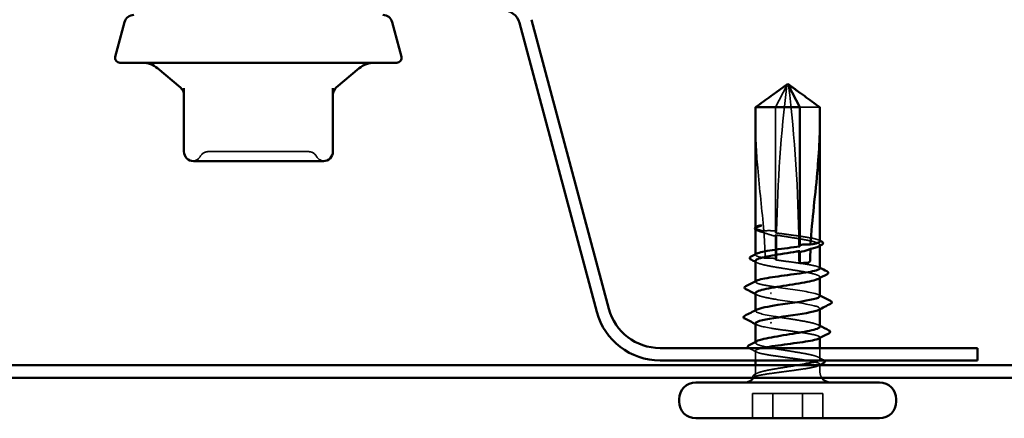
# Model space of a CAD drawing. Units: inches. Extents: x 0.6 to 33.4, y 0.6 to 21.4.
# Drawn here: x 4.3 to 6, y 10.4 to 11.1 of the extents above; entities that cross this region are included whole.
import ezdxf

# ---------------------------------------------------------------- set-up
doc = ezdxf.new("R2010")
doc.units = ezdxf.units.IN
doc.header["$LTSCALE"] = 2
doc.header["$MEASUREMENT"] = 0
doc.linetypes.add('DASHED', pattern=[0.2067, 0.1654, -0.0413])
doc.layers.add('Hidden (ANSI)', color=7, linetype='DASHED', lineweight=35)
doc.layers.add('Visible (ANSI)', color=7, linetype='Continuous', lineweight=50)

msp = doc.modelspace()

# ---------------------------------------------------------------- linework, layer by layer
at = {"layer": 'Hidden (ANSI)'}
for p, q in [((5.59963, 10.95059), (5.61858, 10.98689)), ((5.59963, 10.74033), (5.59963, 10.95059)), ((5.67378, 10.95059), (5.64056, 10.95059)), ((5.5661, 10.74885), (5.5661, 10.74952)), ((5.56868, 10.74433), (5.5678, 10.74479)), ((5.59963, 10.69506), (5.59963, 10.73685)), ((5.6741, 10.71871), (5.6741, 10.72004)), ((5.5661, 10.70358), (5.5661, 10.70452)), ((5.5661, 10.65831), (5.5661, 10.65925)), ((5.6741, 10.66478), (5.6741, 10.6661)), ((5.5661, 10.60952), (5.5661, 10.61065)), ((5.6741, 10.6124), (5.6741, 10.61352)), ((5.6741, 10.56433), (5.6741, 10.56528)), ((5.5661, 10.55641), (5.5661, 10.55773)), ((5.5661, 10.52659), (5.5661, 10.54264)), ((5.6741, 10.52944), (5.6741, 10.54739)), ((5.5661, 10.50779), (5.5661, 10.51859)), ((5.6741, 10.51906), (5.6741, 10.52001)), ((5.6741, 10.50779), (5.6741, 10.51859)), ((5.5954, 10.47139), (5.56114, 10.47139)), ((5.56114, 10.42979), (5.56114, 10.47139)), ((5.67906, 10.47139), (5.5954, 10.47139)), ((5.5954, 10.42979), (5.5954, 10.47139)), ((5.6448, 10.42979), (5.6448, 10.47139)), ((5.67906, 10.42979), (5.67906, 10.47139))]:
    msp.add_line(p, q, dxfattribs=at)
for centre, radius, start, end in [((4.64981, 10.86035), 0.016, 90, 150), ((4.81679, 10.86035), 0.016, 30, 90), ((4.6221, 10.87635), 0.016, 274.30718, 330), ((4.8445, 10.87635), 0.016, 210, 265.69282), ((5.5481, 10.50779), 0.018, 326.25101, 329.34863), ((5.5481, 10.50779), 0.018, 341.24091, 0), ((5.6921, 10.50779), 0.018, 180, 213.74899)]:
    msp.add_arc(centre, radius, start, end, dxfattribs=at)
for centre, major_axis, start_param, end_param in [((5.96376, 10.69379), (0, 0.95675), 1.2594461, 1.5194076), ((5.27644, 10.69379), (0, -0.95675), 1.5980381, 1.8821466), ((5.96376, 10.69379), (0, 0.95675), 1.5282932, 1.5673966), ((5.27644, 10.69379), (0, -0.95675), 1.5707963, 1.5854967), ((5.64056, 10.69379), (0, -0.004), 4.712389, 6.2831853), ((5.59236, 10.63939), (0, 0.0008), 0.4597774, 2.6818153), ((5.59236, 10.58979), (0, -0.0008), 3.60137, 5.8234079)]:
    msp.add_ellipse(centre, major_axis=major_axis, ratio=0.3789977, start_param=start_param, end_param=end_param, dxfattribs=at)
for points, knots in [([(5.59961, 10.97492), (5.60145, 10.97626), (5.60329, 10.97759), (5.60729, 10.98045), (5.6094, 10.98196), (5.61263, 10.98415), (5.6137, 10.98485), (5.61538, 10.98583), (5.61595, 10.98614), (5.61717, 10.98667), (5.61782, 10.98689), (5.61858, 10.98689)], [1.929376325, 1.929376325, 1.929376325, 1.929376325, 1.956483175, 1.956483175, 1.988039355, 1.988039355, 2.003817445, 2.003817445, 2.01170649, 2.01170649, 2.019595535, 2.019595535, 2.019595535, 2.019595535]), ([(5.5661, 10.92968), (5.56611, 10.90331), (5.56758, 10.87618), (5.57279, 10.81362), (5.57726, 10.77813), (5.58006, 10.74355)], [3.56725077, 3.56725077, 3.56725077, 3.56725077, 3.81337749, 3.81337749, 4.13199612, 4.13199612, 4.13199612, 4.13199612]), ([(4.64981, 10.87635), (4.6498, 10.87635), (4.65236, 10.87635), (4.66311, 10.87635), (4.67258, 10.87635), (4.69509, 10.87635), (4.70761, 10.87635), (4.73299, 10.87635), (4.74561, 10.87635), (4.76842, 10.87635), (4.77863, 10.87635), (4.79499, 10.87635), (4.80145, 10.87635), (4.81053, 10.87635), (4.81353, 10.87635), (4.81626, 10.87635), (4.81679, 10.87635), (4.81679, 10.87635)], [-0.82777906, -0.82777906, -0.82777906, -0.82777906, -0.7159463, -0.7159463, -0.57868516, -0.57868516, -0.45365814, -0.45365814, -0.3364116, -0.3364116, -0.22840143, -0.22840143, -0.13335649, -0.13335649, -0.05129096, -0.05129096, 0, 0, 0, 0]), ([(5.58006, 10.74355), (5.57589, 10.74438), (5.57254, 10.7452), (5.5678, 10.74686), (5.56644, 10.74769), (5.5659, 10.74927), (5.56651, 10.75), (5.56796, 10.75075)], [2.25802762, 2.25802762, 2.25802762, 2.25802762, 2.31785054, 2.31785054, 2.37777553, 2.37777553, 2.43128137, 2.43128137, 2.43128137, 2.43128137]), ([(5.5661, 10.747), (5.5661, 10.74673), (5.56618, 10.74646), (5.56701, 10.74506), (5.56907, 10.74394), (5.57456, 10.74208), (5.57721, 10.74136), (5.58029, 10.74063)], [0.05231863, 0.05231863, 0.05231863, 0.05231863, 0.06867359, 0.06867359, 0.13734718, 0.13734718, 0.18152645, 0.18152645, 0.18152645, 0.18152645]), ([(5.60163, 10.74294), (5.60125, 10.743), (5.60087, 10.74306), (5.59967, 10.74324), (5.59883, 10.74335), (5.59536, 10.74377), (5.59274, 10.74395), (5.58672, 10.74405), (5.58339, 10.74389), (5.58006, 10.74355)], [0.000086857, 0.000086857, 0.000086857, 0.000086857, 0.004019349, 0.004019349, 0.012688032, 0.012688032, 0.04001055, 0.04001055, 0.074636114, 0.074636114, 0.074636114, 0.074636114]), ([(5.58029, 10.74063), (5.58582, 10.73854), (5.59158, 10.73665), (5.59828, 10.73509), (5.5992, 10.73489), (5.60039, 10.73465), (5.60065, 10.7346), (5.6011, 10.73452), (5.60129, 10.73448), (5.60148, 10.73445)], [0.010643986, 0.010643986, 0.010643986, 0.010643986, 0.070713541, 0.070713541, 0.080268615, 0.080268615, 0.08298437, 0.08298437, 0.084901861, 0.084901861, 0.084901861, 0.084901861]), ([(5.6741, 10.72621), (5.6741, 10.72622), (5.6741, 10.72622), (5.67409, 10.72716), (5.67269, 10.7281), (5.66725, 10.73), (5.66327, 10.73093), (5.65323, 10.73283), (5.64727, 10.73376), (5.63415, 10.73566), (5.62712, 10.73659), (5.61303, 10.73847), (5.60611, 10.7394), (5.59963, 10.74033)], [1.84054101, 1.84054101, 1.84054101, 1.84054101, 1.84064602, 1.84064602, 1.90881809, 1.90881809, 1.97699017, 1.97699017, 2.04516224, 2.04516224, 2.11333432, 2.11333432, 2.18056466, 2.18056466, 2.18056466, 2.18056466]), ([(5.59963, 10.73685), (5.60121, 10.73658), (5.60282, 10.73631), (5.61127, 10.73491), (5.61843, 10.73379), (5.6326, 10.73152), (5.63947, 10.7304), (5.65201, 10.72814), (5.65754, 10.72702), (5.66652, 10.72476), (5.66987, 10.72363), (5.6739, 10.72137), (5.67455, 10.72025), (5.6734, 10.71853), (5.67263, 10.71795), (5.67151, 10.71737)], [0.25819344, 0.25819344, 0.25819344, 0.25819344, 0.27469436, 0.27469436, 0.34336795, 0.34336795, 0.41204154, 0.41204154, 0.48071513, 0.48071513, 0.54938872, 0.54938872, 0.61806231, 0.61806231, 0.65354474, 0.65354474, 0.65354474, 0.65354474]), ([(5.63891, 10.71985), (5.6394, 10.71993), (5.63989, 10.72001), (5.64044, 10.72008), (5.6405, 10.72009), (5.64056, 10.7201)], [0.0000867972, 0.0000867972, 0.0000867972, 0.0000867972, 0.0051731147, 0.0051731147, 0.0058128339, 0.0058128339, 0.0058128339, 0.0058128339]), ([(5.64056, 10.7177), (5.64014, 10.71825), (5.63972, 10.7188), (5.63917, 10.71952), (5.63904, 10.71969), (5.63891, 10.71985)], [0.02280325, 0.02280325, 0.02280325, 0.02280325, 0.034640982, 0.034640982, 0.038232661, 0.038232661, 0.038232661, 0.038232661]), ([(5.63901, 10.70786), (5.63911, 10.70798), (5.6392, 10.70811), (5.63972, 10.70879), (5.64014, 10.70934), (5.64056, 10.70989)], [0.031940745, 0.031940745, 0.031940745, 0.031940745, 0.034640982, 0.034640982, 0.046478713, 0.046478713, 0.046478713, 0.046478713]), ([(5.58226, 10.69786), (5.58216, 10.69788), (5.58206, 10.69789), (5.57693, 10.69886), (5.57295, 10.6998), (5.56751, 10.70169), (5.5661, 10.70263), (5.5661, 10.70421), (5.56672, 10.70484), (5.56796, 10.70548)], [1.1575669, 1.1575669, 1.1575669, 1.1575669, 1.15892527, 1.15892527, 1.22709735, 1.22709735, 1.29526942, 1.29526942, 1.34108754, 1.34108754, 1.34108754, 1.34108754]), ([(5.5661, 10.69307), (5.5661, 10.69273), (5.56623, 10.69239), (5.56734, 10.69091), (5.56958, 10.68979), (5.57658, 10.68753), (5.58127, 10.68641), (5.5925, 10.68414), (5.59893, 10.68302), (5.61266, 10.68076), (5.61983, 10.67964), (5.63396, 10.67737), (5.64078, 10.67625), (5.65313, 10.67399), (5.65855, 10.67287), (5.66723, 10.6706), (5.67042, 10.66948), (5.6741, 10.66722), (5.67457, 10.6661), (5.6732, 10.66446), (5.67249, 10.66395), (5.67151, 10.66344)], [1.14661267, 1.14661267, 1.14661267, 1.14661267, 1.16745103, 1.16745103, 1.23612462, 1.23612462, 1.30479821, 1.30479821, 1.3734718, 1.3734718, 1.44214539, 1.44214539, 1.51081898, 1.51081898, 1.57949257, 1.57949257, 1.64816616, 1.64816616, 1.71683975, 1.71683975, 1.74783433, 1.74783433, 1.74783433, 1.74783433]), ([(5.60115, 10.69705), (5.60052, 10.69714), (5.59988, 10.69724), (5.59784, 10.69751), (5.59643, 10.69766), (5.59142, 10.69808), (5.58786, 10.69814), (5.5836, 10.69794), (5.58293, 10.6979), (5.58226, 10.69786)], [0.000086763, 0.000086763, 0.000086763, 0.000086763, 0.006672635, 0.006672635, 0.02130746, 0.02130746, 0.058365183, 0.058365183, 0.065278469, 0.065278469, 0.065278469, 0.065278469]), ([(5.6741, 10.68094), (5.6741, 10.68189), (5.67272, 10.68282), (5.66733, 10.68471), (5.66336, 10.68564), (5.65334, 10.68754), (5.64739, 10.68847), (5.63429, 10.69037), (5.62727, 10.69131), (5.61313, 10.69319), (5.60615, 10.69412), (5.59963, 10.69506)], [0.75025864, 0.75025864, 0.75025864, 0.75025864, 0.8180649, 0.8180649, 0.88623697, 0.88623697, 0.95440905, 0.95440905, 1.02258112, 1.02258112, 1.09028236, 1.09028236, 1.09028236, 1.09028236]), ([(5.59963, 10.64979), (5.59307, 10.65074), (5.5871, 10.65168), (5.57703, 10.65357), (5.57302, 10.65451), (5.56755, 10.6564), (5.56612, 10.65734), (5.56608, 10.65893), (5.56671, 10.65957), (5.56796, 10.66021)], [0, 0, 0, 0, 0.06817207, 0.06817207, 0.13634415, 0.13634415, 0.20451622, 0.20451622, 0.25080713, 0.25080713, 0.25080713, 0.25080713]), ([(5.67379, 10.63432), (5.67382, 10.63583), (5.67109, 10.63733), (5.66553, 10.63883), (5.65363, 10.64205), (5.62958, 10.64527), (5.60811, 10.64849), (5.60522, 10.64893), (5.60238, 10.64936), (5.59963, 10.64979)], [4.323676, 4.323676, 4.323676, 4.323676, 4.8947073, 4.8947073, 4.8947073, 6.1183841, 6.1183841, 6.1183841, 6.2831853, 6.2831853, 6.2831853, 6.2831853]), ([(5.5661, 10.63914), (5.5661, 10.63872), (5.56629, 10.63831), (5.5677, 10.63676), (5.57012, 10.63564), (5.57675, 10.63359), (5.58051, 10.63267), (5.5893, 10.63083), (5.59427, 10.62991), (5.59963, 10.62899)], [2.24090452, 2.24090452, 2.24090452, 2.24090452, 2.26622847, 2.26622847, 2.33490206, 2.33490206, 2.39077358, 2.39077358, 2.4466451, 2.4466451, 2.4466451, 2.4466451]), ([(5.59963, 10.62899), (5.62002, 10.62577), (5.64534, 10.62255), (5.66013, 10.61933), (5.67249, 10.61664), (5.67676, 10.61395), (5.6718, 10.61126)], [-6.2831853, -6.2831853, -6.2831853, -6.2831853, -5.0595085, -5.0595085, -5.0595085, -4.0366062, -4.0366062, -4.0366062, -4.0366062]), ([(5.59963, 10.60019), (5.57925, 10.60341), (5.56523, 10.60663), (5.56615, 10.60985), (5.56633, 10.6105), (5.56711, 10.61115), (5.56841, 10.61179)], [0, 0, 0, 0, 1.2236768, 1.2236768, 1.2236768, 1.4691532, 1.4691532, 1.4691532, 1.4691532]), ([(5.6741, 10.58337), (5.6741, 10.58413), (5.67347, 10.58488), (5.67038, 10.58677), (5.66718, 10.58789), (5.65848, 10.59015), (5.65305, 10.59127), (5.64068, 10.59354), (5.63386, 10.59466), (5.62221, 10.59652), (5.61757, 10.59726), (5.6084, 10.59873), (5.60391, 10.59946), (5.59963, 10.60019)], [1.53358012, 1.53358012, 1.53358012, 1.53358012, 1.57949257, 1.57949257, 1.64816616, 1.64816616, 1.71683975, 1.71683975, 1.78551334, 1.78551334, 1.83010888, 1.83010888, 1.87470442, 1.87470442, 1.87470442, 1.87470442]), ([(5.56619, 10.58872), (5.56643, 10.58605), (5.57614, 10.58337), (5.59171, 10.58069), (5.59424, 10.58026), (5.59689, 10.57983), (5.59963, 10.57939)], [-1.1820834, -1.1820834, -1.1820834, -1.1820834, -0.1648012, -0.1648012, -0.1648012, 0, 0, 0, 0]), ([(5.59963, 10.57939), (5.6062, 10.57845), (5.61323, 10.57751), (5.62742, 10.57562), (5.63444, 10.57468), (5.64752, 10.57279), (5.65346, 10.57185), (5.66345, 10.56996), (5.6674, 10.56902), (5.67277, 10.56712), (5.67413, 10.56619), (5.67408, 10.56462), (5.67345, 10.564), (5.67224, 10.56338)], [0, 0, 0, 0, 0.06817207, 0.06817207, 0.13634415, 0.13634415, 0.20451622, 0.20451622, 0.2726883, 0.2726883, 0.34086037, 0.34086037, 0.38570736, 0.38570736, 0.38570736, 0.38570736]), ([(5.67115, 10.52659), (5.67218, 10.52709), (5.67294, 10.5276), (5.67455, 10.52923), (5.67426, 10.53035), (5.6709, 10.53262), (5.66787, 10.53374), (5.65946, 10.536), (5.65416, 10.53712), (5.64197, 10.53939), (5.63521, 10.54051), (5.62113, 10.54277), (5.61395, 10.54389), (5.60013, 10.54615), (5.59363, 10.54728), (5.5822, 10.54954), (5.57737, 10.55066), (5.57008, 10.55292), (5.56767, 10.55404), (5.56564, 10.55631), (5.56602, 10.55743), (5.56805, 10.55873), (5.56835, 10.5589), (5.56868, 10.55907)], [0.38147299, 0.38147299, 0.38147299, 0.38147299, 0.41204154, 0.41204154, 0.48071513, 0.48071513, 0.54938872, 0.54938872, 0.61806231, 0.61806231, 0.6867359, 0.6867359, 0.75540949, 0.75540949, 0.82408308, 0.82408308, 0.89275667, 0.89275667, 0.96143026, 0.96143026, 1.03010385, 1.03010385, 1.04052524, 1.04052524, 1.04052524, 1.04052524]), ([(5.57743, 10.54739), (5.57442, 10.54674), (5.57195, 10.54608), (5.56741, 10.54448), (5.56606, 10.54354), (5.56614, 10.54165), (5.56759, 10.54071), (5.5731, 10.53882), (5.57712, 10.53788), (5.58721, 10.53599), (5.5932, 10.53505), (5.60634, 10.53316), (5.61338, 10.53222), (5.62756, 10.53033), (5.63458, 10.52939), (5.64765, 10.5275), (5.65358, 10.52656), (5.66354, 10.52467), (5.66747, 10.52373), (5.67281, 10.52184), (5.67415, 10.5209), (5.67404, 10.51901), (5.67259, 10.51807), (5.66706, 10.51617), (5.66304, 10.51524), (5.65292, 10.51334), (5.64694, 10.51241), (5.63611, 10.51085), (5.63166, 10.51024), (5.62256, 10.50901), (5.61796, 10.50841), (5.6134, 10.50779)], [0.77068043, 0.77068043, 0.77068043, 0.77068043, 0.8180649, 0.8180649, 0.88623697, 0.88623697, 0.95440905, 0.95440905, 1.02258112, 1.02258112, 1.0907532, 1.0907532, 1.15892527, 1.15892527, 1.22709735, 1.22709735, 1.29526942, 1.29526942, 1.3634415, 1.3634415, 1.43161357, 1.43161357, 1.49978565, 1.49978565, 1.56795772, 1.56795772, 1.6361298, 1.6361298, 1.68020188, 1.68020188, 1.72427397, 1.72427397, 1.72427397, 1.72427397]), ([(5.57613, 10.50779), (5.58026, 10.50893), (5.5855, 10.51005), (5.59758, 10.51231), (5.60431, 10.51343), (5.61836, 10.51569), (5.62555, 10.51681), (5.6338, 10.51816), (5.63511, 10.51838), (5.6364, 10.51859)], [0, 0, 0, 0, 0.06867359, 0.06867359, 0.13734718, 0.13734718, 0.20602077, 0.20602077, 0.21911964, 0.21911964, 0.21911964, 0.21911964]), ([(5.5644, 10.4973), (5.56344, 10.4978), (5.56272, 10.49831), (5.56186, 10.49963), (5.56184, 10.50053), (5.56268, 10.50189), (5.56341, 10.50241), (5.56441, 10.50293)], [0, 0, 0, 0, 0.032893943, 0.032893943, 0.065431574, 0.065431574, 0.099553985, 0.099553985, 0.099553985, 0.099553985]), ([(5.6134, 10.50779), (5.60582, 10.50677), (5.59851, 10.50581), (5.58614, 10.50405), (5.58103, 10.50327), (5.57239, 10.50173), (5.569, 10.50098), (5.56501, 10.49971), (5.56397, 10.49918), (5.5633, 10.4982), (5.56356, 10.49774), (5.56439, 10.4973)], [0, 0, 0, 0, 0.07343798, 0.07343798, 0.13729124, 0.13729124, 0.20295255, 0.20295255, 0.25294519, 0.25294519, 0.29854034, 0.29854034, 0.29854034, 0.29854034]), ([(5.56715, 10.49759), (5.56569, 10.49902), (5.56418, 10.50084), (5.56626, 10.50379), (5.56768, 10.50475), (5.57152, 10.50641), (5.57362, 10.50711), (5.57613, 10.50779)], [0, 0, 0, 0, 0.0620118, 0.0620118, 0.09444296, 0.09444296, 0.11964894, 0.11964894, 0.11964894, 0.11964894]), ([(5.56439, 10.4973), (5.56464, 10.49717), (5.56497, 10.49707), (5.56576, 10.49694), (5.56617, 10.49693), (5.56667, 10.49697), (5.56682, 10.49699), (5.56702, 10.49705), (5.56711, 10.49708), (5.56719, 10.49713), (5.56721, 10.49715), (5.56723, 10.49717), (5.56724, 10.49718), (5.56726, 10.4972), (5.56727, 10.4972), (5.56728, 10.49722), (5.56728, 10.49723), (5.56729, 10.49725), (5.56729, 10.49726), (5.5673, 10.49729), (5.5673, 10.49731), (5.5673, 10.49737), (5.56728, 10.49741), (5.56723, 10.4975), (5.56719, 10.49755), (5.56715, 10.49759)], [0, 0, 0, 0, 0.013743764, 0.013743764, 0.027191762, 0.027191762, 0.033937715, 0.033937715, 0.037573593, 0.037573593, 0.038301792, 0.038301792, 0.03872796, 0.03872796, 0.039051446, 0.039051446, 0.039381816, 0.039381816, 0.039869374, 0.039869374, 0.040905478, 0.040905478, 0.044056042, 0.044056042, 0.048830608, 0.048830608, 0.048830608, 0.048830608])]:
    msp.add_open_spline(points, degree=3, knots=knots, dxfattribs=at)
for points in [[(5.5678, 10.74479), (5.56711, 10.74515), (5.56654, 10.74552), (5.5661, 10.74594)], [(5.58029, 10.74063), (5.58141, 10.72619), (5.58215, 10.7119), (5.58226, 10.69786)], [(5.59963, 10.74033), (5.6003, 10.7412), (5.60096, 10.74207), (5.60163, 10.74294)], [(5.60148, 10.73445), (5.60086, 10.73525), (5.60025, 10.73605), (5.59963, 10.73685)], [(5.67224, 10.72811), (5.67286, 10.72779), (5.67348, 10.72748), (5.6741, 10.72716)], [(5.64056, 10.70816), (5.64005, 10.70805), (5.63953, 10.70795), (5.63901, 10.70786)], [(5.56868, 10.6904), (5.56782, 10.69085), (5.56696, 10.6913), (5.5661, 10.69175)], [(5.59963, 10.69506), (5.60014, 10.69572), (5.60064, 10.69638), (5.60115, 10.69705)], [(5.67224, 10.68284), (5.67286, 10.68252), (5.67348, 10.68221), (5.6741, 10.68189)], [(5.56868, 10.63647), (5.56782, 10.63692), (5.56696, 10.63737), (5.5661, 10.63781)], [(5.67189, 10.63659), (5.67263, 10.63621), (5.67336, 10.63583), (5.6741, 10.63545)], [(5.56831, 10.58646), (5.56757, 10.58684), (5.56684, 10.58722), (5.5661, 10.5876)], [(5.67151, 10.58604), (5.67238, 10.58559), (5.67324, 10.58515), (5.6741, 10.5847)], [(5.55549, 10.5471), (5.5553, 10.5472), (5.55512, 10.54729), (5.55494, 10.54739)], [(5.56796, 10.54074), (5.56381, 10.54287), (5.55965, 10.54499), (5.55549, 10.5471)], [(5.67151, 10.53211), (5.67443, 10.53059), (5.67736, 10.52908), (5.68028, 10.52758)], [(5.68028, 10.52758), (5.68089, 10.52727), (5.68139, 10.52695), (5.68178, 10.52659)], [(5.67318, 10.51859), (5.67287, 10.51843), (5.67255, 10.51827), (5.67224, 10.51811)], [(5.56441, 10.50293), (5.56576, 10.50363), (5.56711, 10.50433), (5.56846, 10.50503)]]:
    msp.add_open_spline(points, degree=3, dxfattribs=at)
at = {"layer": 'Visible (ANSI)'}
for p, q in [((4.50913, 11.09329), (4.49357, 11.03522)), ((4.95747, 11.09329), (4.97303, 11.03522)), ((4.9653, 11.02515), (4.5013, 11.02515)), ((4.60278, 10.98363), (4.56445, 11.0158)), ((4.86381, 10.98363), (4.90215, 11.0158)), ((5.6201, 10.98979), (5.59961, 10.97492)), ((5.6201, 10.98979), (5.64059, 10.97492)), ((4.6085, 10.9826), (4.6085, 10.87635)), ((4.8581, 10.87635), (4.8581, 10.9826)), ((5.64056, 10.95059), (5.62161, 10.98689)), ((5.64056, 10.95059), (5.56642, 10.95059)), ((5.64056, 10.7177), (5.64056, 10.95059)), ((5.5661, 10.74952), (5.5661, 10.92968)), ((5.6741, 10.72621), (5.6741, 10.92968)), ((4.6245, 10.86035), (4.65898, 10.86035)), ((4.69881, 10.86035), (4.7333, 10.86035)), ((4.7333, 10.86035), (4.76778, 10.86035)), ((4.80761, 10.86035), (4.8421, 10.86035)), ((5.5661, 10.70452), (5.5661, 10.747)), ((5.5679, 10.75072), (5.56796, 10.75075)), ((5.64056, 10.68979), (5.64056, 10.70989)), ((5.6741, 10.68094), (5.6741, 10.71871)), ((5.5661, 10.65925), (5.5661, 10.69307)), ((5.6741, 10.63432), (5.6741, 10.66478)), ((5.5661, 10.61065), (5.5661, 10.63914)), ((5.6741, 10.58337), (5.6741, 10.6124)), ((5.5661, 10.55773), (5.5661, 10.58872)), ((5.6741, 10.54739), (5.6741, 10.56433)), ((5.5661, 10.51859), (5.5661, 10.52659)), ((5.6741, 10.51859), (5.6741, 10.51906)), ((5.7741, 10.48979), (5.4661, 10.48979)), ((5.4381, 10.45779), (5.4381, 10.46179)), ((5.8021, 10.45779), (5.8021, 10.46179)), ((5.7741, 10.42979), (5.4661, 10.42979))]:
    msp.add_line(p, q, dxfattribs=at)
at = {"layer": 'Visible (ANSI)', "color": 96, "true_color": 0x008000}
for p, q in [((5.30037, 10.60783), (5.17069, 11.09181)), ((5.32046, 10.61321), (5.19078, 11.09719)), ((5.9381, 10.54739), (5.40624, 10.54739)), ((5.9381, 10.52659), (5.9381, 10.54739)), ((5.9381, 10.52659), (5.40624, 10.52659)), ((1.5381, 10.51859), (7.9381, 10.51859)), ((1.5381, 10.49779), (7.9381, 10.49779))]:
    msp.add_line(p, q, dxfattribs=at)
at = {"layer": 'Visible (ANSI)'}
for centre, radius, start, end in [((4.52459, 11.08915), 0.016, 90, 165), ((4.94201, 11.08915), 0.016, 15, 90), ((4.5013, 11.03315), 0.008, 165, 270), ((4.53874, 10.98515), 0.04, 50, 90), ((4.92786, 10.98515), 0.04, 90, 130), ((4.9653, 11.03315), 0.008, 270, 15), ((4.5925, 10.97137), 0.016, 0, 50), ((4.8741, 10.97137), 0.016, 130, 180), ((4.6245, 10.87635), 0.016, 180, 270), ((4.8421, 10.87635), 0.016, 270, 0), ((5.5481, 10.50779), 0.018, 270, 326.25101), ((5.6921, 10.50779), 0.018, 213.74899, 270), ((5.4661, 10.46179), 0.028, 90, 180), ((5.7741, 10.46179), 0.028, 0, 90), ((5.4661, 10.45779), 0.028, 180, 270), ((5.7741, 10.45779), 0.028, 270, 0)]:
    msp.add_arc(centre, radius, start, end, dxfattribs=at)
at = {"layer": 'Visible (ANSI)', "color": 96, "true_color": 0x008000}
for centre, radius, start, end in [((5.14287, 11.08435), 0.0288, 15, 90), ((5.40624, 10.63619), 0.1096, 195, 270), ((5.40624, 10.63619), 0.0888, 195, 270)]:
    msp.add_arc(centre, radius, start, end, dxfattribs=at)
at = {"layer": 'Visible (ANSI)'}
for points, knots in [([(5.56642, 10.95059), (5.57521, 10.95707), (5.58369, 10.9633), (5.59469, 10.97134), (5.59715, 10.97314), (5.59961, 10.97492)], [1.77119474, 1.77119474, 1.77119474, 1.77119474, 1.89337081, 1.89337081, 1.92937633, 1.92937633, 1.92937633, 1.92937633]), ([(5.67378, 10.95059), (5.66499, 10.95707), (5.65651, 10.9633), (5.64362, 10.97272), (5.63936, 10.97583), (5.63291, 10.98045), (5.6308, 10.98196), (5.62757, 10.98415), (5.6265, 10.98485), (5.62482, 10.98583), (5.62425, 10.98614), (5.62303, 10.98667), (5.62238, 10.98689), (5.62161, 10.98689)], [1.77134916, 1.77134916, 1.77134916, 1.77134916, 1.89351624, 1.89351624, 1.95663345, 1.95663345, 1.98819206, 1.98819206, 2.00397136, 2.00397136, 2.01186101, 2.01186101, 2.01975066, 2.01975066, 2.01975066, 2.01975066]), ([(5.67378, 10.95059), (5.67481, 10.91776), (5.67322, 10.88345), (5.66676, 10.80577), (5.66069, 10.76234), (5.65861, 10.72062)], [3.50164596, 3.50164596, 3.50164596, 3.50164596, 3.81337749, 3.81337749, 4.20286983, 4.20286983, 4.20286983, 4.20286983]), ([(4.69881, 10.86035), (4.6987, 10.86035), (4.69859, 10.86035), (4.6916, 10.86036), (4.68486, 10.8604), (4.67174, 10.8604), (4.66539, 10.86036), (4.65918, 10.86035), (4.65908, 10.86035), (4.65898, 10.86035)], [-0.00116807, -0.00116807, -0.00116807, -0.00116807, 0, 0, 0.07173611, 0.07173611, 0.14347223, 0.14347223, 0.1446403, 0.1446403, 0.1446403, 0.1446403]), ([(4.80761, 10.86035), (4.80751, 10.86035), (4.80741, 10.86035), (4.80121, 10.86036), (4.79486, 10.8604), (4.78174, 10.8604), (4.77499, 10.86036), (4.76801, 10.86035), (4.7679, 10.86035), (4.76778, 10.86035)], [-0.00116807, -0.00116807, -0.00116807, -0.00116807, 0, 0, 0.07173611, 0.07173611, 0.14347223, 0.14347223, 0.1446403, 0.1446403, 0.1446403, 0.1446403]), ([(5.5661, 10.74594), (5.56593, 10.7461), (5.56578, 10.74627), (5.56521, 10.74707), (5.5651, 10.74791), (5.56582, 10.74946), (5.56669, 10.75009), (5.5679, 10.75072)], [0.022724494, 0.022724494, 0.022724494, 0.022724494, 0.031406865, 0.031406865, 0.061733731, 0.061733731, 0.10049136, 0.10049136, 0.10049136, 0.10049136]), ([(5.56851, 10.75101), (5.57015, 10.75175), (5.57224, 10.75228), (5.57432, 10.75271), (5.57498, 10.75281), (5.57555, 10.75287), (5.5758, 10.7529), (5.57602, 10.75288), (5.57607, 10.75288), (5.57612, 10.75286), (5.57613, 10.75285), (5.57614, 10.75284), (5.57614, 10.75284), (5.57615, 10.75283), (5.57615, 10.75283), (5.57615, 10.75282), (5.57615, 10.75282), (5.57615, 10.75281), (5.57615, 10.75281), (5.57615, 10.7528), (5.57614, 10.7528), (5.57614, 10.75278), (5.57613, 10.75277), (5.57609, 10.75274), (5.57605, 10.75271), (5.57582, 10.75257), (5.57542, 10.7524), (5.57347, 10.75165), (5.57059, 10.75069), (5.56851, 10.74958)], [0, 0, 0, 0, 0.05324478, 0.05324478, 0.08254833, 0.08254833, 0.0885075, 0.0885075, 0.09033429, 0.09033429, 0.09100628, 0.09100628, 0.09122351, 0.09122351, 0.09136119, 0.09136119, 0.09148192, 0.09148192, 0.09162609, 0.09162609, 0.09187773, 0.09187773, 0.09248821, 0.09248821, 0.09463816, 0.09463816, 0.10624, 0.10624, 0.14040995, 0.14040995, 0.14040995, 0.14040995]), ([(5.65861, 10.72062), (5.66348, 10.72154), (5.66734, 10.72246), (5.6727, 10.72433), (5.6741, 10.72527), (5.6741, 10.72621)], [1.70575632, 1.70575632, 1.70575632, 1.70575632, 1.77247395, 1.77247395, 1.84054101, 1.84054101, 1.84054101, 1.84054101]), ([(5.67682, 10.72577), (5.6778, 10.72527), (5.67853, 10.72476), (5.67941, 10.72346), (5.67945, 10.72255), (5.67862, 10.72119), (5.67789, 10.72067), (5.6769, 10.72016)], [0, 0, 0, 0, 0.03343118, 0.03343118, 0.06626306, 0.06626306, 0.10067299, 0.10067299, 0.10067299, 0.10067299]), ([(5.64056, 10.70989), (5.63877, 10.70958), (5.63694, 10.70927), (5.62823, 10.70783), (5.62107, 10.70671), (5.60692, 10.70445), (5.60007, 10.70333), (5.58763, 10.70106), (5.58215, 10.69994), (5.57332, 10.69768), (5.57005, 10.69656), (5.56678, 10.69464), (5.5661, 10.69386), (5.5661, 10.69307)], [0.80534074, 0.80534074, 0.80534074, 0.80534074, 0.82408308, 0.82408308, 0.89275667, 0.89275667, 0.96143026, 0.96143026, 1.03010385, 1.03010385, 1.09877744, 1.09877744, 1.14661267, 1.14661267, 1.14661267, 1.14661267]), ([(5.56796, 10.70548), (5.56856, 10.70578), (5.56931, 10.70609), (5.57291, 10.70735), (5.57688, 10.70829), (5.58691, 10.71018), (5.59287, 10.71112), (5.60598, 10.71301), (5.613, 10.71395), (5.62712, 10.71583), (5.63407, 10.71676), (5.64056, 10.7177)], [1.34108754, 1.34108754, 1.34108754, 1.34108754, 1.3634415, 1.3634415, 1.43161357, 1.43161357, 1.49978565, 1.49978565, 1.56795772, 1.56795772, 1.63542352, 1.63542352, 1.63542352, 1.63542352]), ([(5.64056, 10.7201), (5.64155, 10.72024), (5.64253, 10.72036), (5.64589, 10.72071), (5.64827, 10.72085), (5.65333, 10.72092), (5.65598, 10.72083), (5.65861, 10.72062)], [0.005812834, 0.005812834, 0.005812834, 0.005812834, 0.016027251, 0.016027251, 0.040627788, 0.040627788, 0.068135853, 0.068135853, 0.068135853, 0.068135853]), ([(5.65829, 10.7133), (5.65331, 10.71149), (5.64861, 10.71003), (5.64291, 10.70866), (5.64176, 10.7084), (5.6406, 10.70817), (5.64058, 10.70816), (5.64056, 10.70816)], [0.043174456, 0.043174456, 0.043174456, 0.043174456, 0.103970357, 0.103970357, 0.119122684, 0.119122684, 0.119350183, 0.119350183, 0.119350183, 0.119350183]), ([(5.67151, 10.71737), (5.67047, 10.71683), (5.66911, 10.71628), (5.66499, 10.71492), (5.6619, 10.71411), (5.65829, 10.7133)], [0.653544743, 0.653544743, 0.653544743, 0.653544743, 0.6867359, 0.6867359, 0.736206521, 0.736206521, 0.736206521, 0.736206521]), ([(5.5588, 10.69551), (5.55781, 10.69602), (5.55708, 10.69653), (5.55603, 10.69855), (5.55711, 10.69994), (5.55887, 10.70084)], [0, 0, 0, 0, 0.03666765, 0.03666765, 0.10054552, 0.10054552, 0.10054552, 0.10054552]), ([(5.65792, 10.69379), (5.65792, 10.69357), (5.65789, 10.69337), (5.65777, 10.69297), (5.65768, 10.69279), (5.65738, 10.69227), (5.6571, 10.69198), (5.6548, 10.69012), (5.65224, 10.69005), (5.64661, 10.68975), (5.64353, 10.68979), (5.64056, 10.68979)], [-0.069333988, -0.069333988, -0.069333988, -0.069333988, -0.067250493, -0.067250493, -0.065166998, -0.065166998, -0.061000009, -0.061000009, -0.030500005, -0.030500005, 0, 0, 0, 0]), ([(5.56796, 10.66021), (5.56855, 10.66051), (5.56928, 10.66081), (5.57283, 10.66206), (5.57679, 10.663), (5.5868, 10.66489), (5.59274, 10.66583), (5.60583, 10.66772), (5.61285, 10.66866), (5.62704, 10.67055), (5.63407, 10.67149), (5.64719, 10.67338), (5.65316, 10.67432), (5.66322, 10.67621), (5.66721, 10.67715), (5.67267, 10.67905), (5.67408, 10.67998), (5.6741, 10.68093), (5.6741, 10.68094), (5.6741, 10.68094)], [0.25080713, 0.25080713, 0.25080713, 0.25080713, 0.2726883, 0.2726883, 0.34086037, 0.34086037, 0.40903245, 0.40903245, 0.47720452, 0.47720452, 0.5453766, 0.5453766, 0.61354867, 0.61354867, 0.68172075, 0.68172075, 0.74989282, 0.74989282, 0.75025864, 0.75025864, 0.75025864, 0.75025864]), ([(5.68582, 10.67592), (5.68683, 10.67541), (5.68756, 10.6749), (5.68849, 10.67291), (5.68746, 10.67164), (5.68587, 10.67083)], [0, 0, 0, 0, 0.03882439, 0.03882439, 0.10071769, 0.10071769, 0.10071769, 0.10071769]), ([(5.67151, 10.66344), (5.67033, 10.66282), (5.66874, 10.6622), (5.66319, 10.66045), (5.65843, 10.65933), (5.64709, 10.65707), (5.64062, 10.65595), (5.62684, 10.65368), (5.61967, 10.65256), (5.60556, 10.6503), (5.59878, 10.64918), (5.58651, 10.64691), (5.58116, 10.64579), (5.57262, 10.64353), (5.56952, 10.64241), (5.56665, 10.64056), (5.5661, 10.63985), (5.5661, 10.63914)], [1.74783433, 1.74783433, 1.74783433, 1.74783433, 1.78551334, 1.78551334, 1.85418693, 1.85418693, 1.92286052, 1.92286052, 1.99153411, 1.99153411, 2.0602077, 2.0602077, 2.12888129, 2.12888129, 2.19755488, 2.19755488, 2.24090452, 2.24090452, 2.24090452, 2.24090452]), ([(5.54986, 10.64615), (5.54883, 10.64667), (5.54808, 10.6472), (5.54743, 10.64925), (5.54846, 10.65029), (5.5499, 10.65102)], [0, 0, 0, 0, 0.04210554, 0.04210554, 0.10087586, 0.10087586, 0.10087586, 0.10087586]), ([(5.56841, 10.61179), (5.57361, 10.61436), (5.58706, 10.61694), (5.60386, 10.61951), (5.62486, 10.62273), (5.64962, 10.62595), (5.663, 10.62917), (5.67013, 10.63089), (5.67377, 10.63261), (5.67379, 10.63432)], [1.4691532, 1.4691532, 1.4691532, 1.4691532, 2.4473536, 2.4473536, 2.4473536, 3.6710304, 3.6710304, 3.6710304, 4.323676, 4.323676, 4.323676, 4.323676]), ([(5.69198, 10.62633), (5.69301, 10.62581), (5.69377, 10.62527), (5.69438, 10.62324), (5.69338, 10.62223), (5.69198, 10.62152)], [0, 0, 0, 0, 0.04287871, 0.04287871, 0.10096303, 0.10096303, 0.10096303, 0.10096303]), ([(5.6718, 10.61126), (5.67082, 10.61073), (5.66949, 10.6102), (5.6678, 10.60967), (5.65748, 10.60645), (5.63433, 10.60323), (5.61252, 10.60001), (5.59072, 10.59679), (5.57176, 10.59357), (5.56724, 10.59035), (5.56648, 10.58981), (5.56614, 10.58927), (5.56619, 10.58872)], [-4.0366062, -4.0366062, -4.0366062, -4.0366062, -3.8358317, -3.8358317, -3.8358317, -2.6121549, -2.6121549, -2.6121549, -1.388478, -1.388478, -1.388478, -1.1820834, -1.1820834, -1.1820834, -1.1820834]), ([(5.54821, 10.59672), (5.54718, 10.59724), (5.54643, 10.59778), (5.54582, 10.59981), (5.54682, 10.60082), (5.54821, 10.60153)], [0, 0, 0, 0, 0.04287871, 0.04287871, 0.10096303, 0.10096303, 0.10096303, 0.10096303]), ([(5.56868, 10.55907), (5.57052, 10.56003), (5.57332, 10.56098), (5.58123, 10.56308), (5.58659, 10.5642), (5.59887, 10.56646), (5.60566, 10.56758), (5.61977, 10.56985), (5.62694, 10.57097), (5.64072, 10.57323), (5.64718, 10.57435), (5.6585, 10.57661), (5.66325, 10.57774), (5.67039, 10.58), (5.67271, 10.58112), (5.67395, 10.58263), (5.6741, 10.583), (5.6741, 10.58337)], [1.04052524, 1.04052524, 1.04052524, 1.04052524, 1.09877744, 1.09877744, 1.16745103, 1.16745103, 1.23612462, 1.23612462, 1.30479821, 1.30479821, 1.3734718, 1.3734718, 1.44214539, 1.44214539, 1.51081898, 1.51081898, 1.53358012, 1.53358012, 1.53358012, 1.53358012]), ([(5.68924, 10.57693), (5.69026, 10.57641), (5.691, 10.57588), (5.6917, 10.57383), (5.69067, 10.57275), (5.68919, 10.572)], [0, 0, 0, 0, 0.04142316, 0.04142316, 0.10084285, 0.10084285, 0.10084285, 0.10084285]), ([(5.67224, 10.56338), (5.67161, 10.56306), (5.67082, 10.56273), (5.66714, 10.56146), (5.66313, 10.56053), (5.65304, 10.55863), (5.64707, 10.5577), (5.63393, 10.5558), (5.62689, 10.55486), (5.61271, 10.55297), (5.60569, 10.55203), (5.59261, 10.55014), (5.58668, 10.5492), (5.58017, 10.54797), (5.57875, 10.54768), (5.57743, 10.54739)], [0.38570736, 0.38570736, 0.38570736, 0.38570736, 0.40903245, 0.40903245, 0.47720452, 0.47720452, 0.5453766, 0.5453766, 0.61354867, 0.61354867, 0.68172075, 0.68172075, 0.74989282, 0.74989282, 0.77068043, 0.77068043, 0.77068043, 0.77068043]), ([(5.55494, 10.54739), (5.55422, 10.54781), (5.55368, 10.54827), (5.55277, 10.5501), (5.55381, 10.55141), (5.55543, 10.55225)], [0.007292816, 0.007292816, 0.007292816, 0.007292816, 0.038148146, 0.038148146, 0.100675141, 0.100675141, 0.100675141, 0.100675141]), ([(5.6364, 10.51859), (5.64188, 10.51951), (5.64705, 10.52042), (5.65749, 10.52246), (5.66239, 10.52358), (5.66818, 10.52534), (5.66987, 10.52597), (5.67115, 10.52659)], [0.21911964, 0.21911964, 0.21911964, 0.21911964, 0.27469436, 0.27469436, 0.34336795, 0.34336795, 0.38147299, 0.38147299, 0.38147299, 0.38147299]), ([(5.68178, 10.52659), (5.68204, 10.52636), (5.68224, 10.52611), (5.6831, 10.52453), (5.68202, 10.5231), (5.68021, 10.52218)], [0.021966465, 0.021966465, 0.021966465, 0.021966465, 0.036007061, 0.036007061, 0.100493016, 0.100493016, 0.100493016, 0.100493016])]:
    msp.add_open_spline(points, degree=3, knots=knots, dxfattribs=at)
for points in [[(5.56642, 10.95059), (5.5662, 10.94368), (5.5661, 10.93671), (5.5661, 10.92968)], [(5.56851, 10.74958), (5.56691, 10.74872), (5.5661, 10.74786), (5.5661, 10.747)], [(5.56796, 10.75075), (5.56813, 10.75083), (5.56832, 10.75092), (5.56851, 10.75101)], [(5.6741, 10.72716), (5.67501, 10.72669), (5.67591, 10.72623), (5.67682, 10.72577)], [(5.65829, 10.7133), (5.65805, 10.70675), (5.65792, 10.70024), (5.65792, 10.69379)], [(5.6769, 10.72016), (5.6751, 10.71923), (5.67331, 10.7183), (5.67151, 10.71737)], [(5.5661, 10.69175), (5.56367, 10.693), (5.56124, 10.69426), (5.5588, 10.69551)], [(5.55887, 10.70084), (5.5619, 10.70238), (5.56493, 10.70392), (5.56796, 10.70548)], [(5.6741, 10.68189), (5.678, 10.67989), (5.68191, 10.67791), (5.68582, 10.67592)], [(5.5499, 10.65102), (5.55593, 10.65407), (5.56195, 10.65713), (5.56796, 10.66021)], [(5.68587, 10.67083), (5.68108, 10.66838), (5.67629, 10.66592), (5.67151, 10.66344)], [(5.5661, 10.63781), (5.5607, 10.64061), (5.55528, 10.64339), (5.54986, 10.64615)], [(5.6741, 10.63545), (5.68005, 10.63239), (5.68601, 10.62935), (5.69198, 10.62633)], [(5.54821, 10.60153), (5.55492, 10.60493), (5.56163, 10.60834), (5.56831, 10.61179)], [(5.69198, 10.62152), (5.68527, 10.61812), (5.67857, 10.61471), (5.67189, 10.61126)], [(5.5661, 10.5876), (5.56015, 10.59066), (5.55418, 10.5937), (5.54821, 10.59672)], [(5.6741, 10.5847), (5.67913, 10.58209), (5.68418, 10.5795), (5.68924, 10.57693)], [(5.55543, 10.55225), (5.55986, 10.55451), (5.56427, 10.55678), (5.56868, 10.55907)], [(5.68919, 10.572), (5.68353, 10.56914), (5.67788, 10.56627), (5.67224, 10.56338)], [(5.68021, 10.52218), (5.67787, 10.52099), (5.67552, 10.51979), (5.67318, 10.51859)]]:
    msp.add_open_spline(points, degree=3, dxfattribs=at)

doc.saveas('drawing.dxf')
